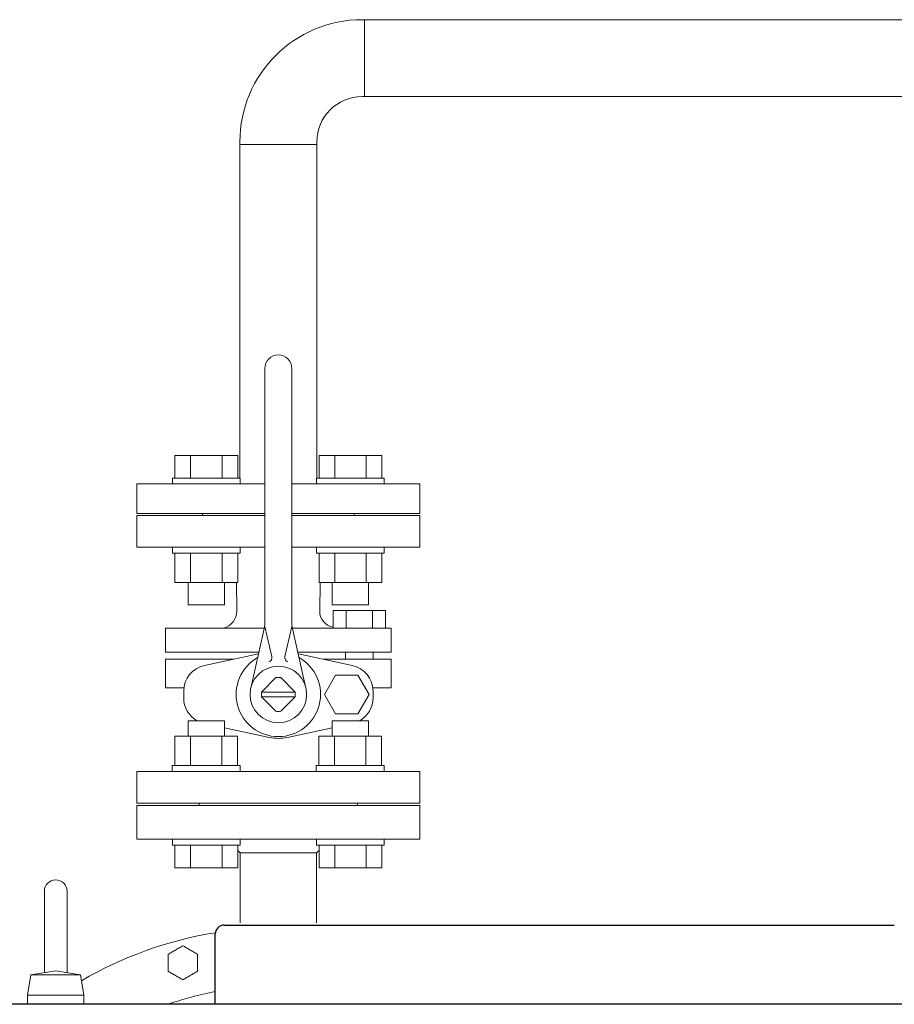
# Model space of a CAD drawing. Units: millimetres. Extents: x -8387 to 8297, y 2797 to 10754.
# Drawn here: x -655 to -269, y 4515 to 4950 of the extents above; entities that cross this region are included whole.
import ezdxf

# ---------------------------------------------------------------- set-up
doc = ezdxf.new("R2010")
doc.units = ezdxf.units.MM
for name, color, linetype in [('CSLAYER17', 7, 'Continuous'), ('HI_VB', 7, 'Continuous'), ('NoLayerName_001', 7, 'Continuous')]:
    doc.layers.add(name, color=color, linetype=linetype)

msp = doc.modelspace()

# ---------------------------------------------------------------- linework, layer by layer
at = {"color": 3, "lineweight": 9}
for p, q in [((423.04, 4949.58), (-504.19, 4949.58)), ((-503.09, 4915.58), (-503.09, 4949.58)), ((-173.19, 4915.58), (-504.19, 4915.58)), ((-558.19, 4894.48), (-524.19, 4894.48))]:
    msp.add_line(p, q, dxfattribs=at)
at = {"color": 3, "linetype": 'Continuous', "lineweight": 9}
for p, q in [((-603.69, 4602.48), (-603.69, 4587.48)), ((-603.69, 4602.48), (-478.69, 4602.48)), ((-576.19, 4603.48), (-576.19, 4602.48)), ((-576.19, 4603.48), (-506.19, 4603.48)), ((-506.19, 4602.48), (-506.19, 4603.48)), ((-478.69, 4587.48), (-478.69, 4602.48)), ((-603.69, 4587.48), (-478.69, 4587.48)), ((-559.16, 4582.56), (-558.07, 4581.48)), ((-558.07, 4581.48), (-558.07, 4550.58)), ((-524.32, 4581.48), (-558.07, 4581.48)), ((-524.32, 4581.48), (-523.23, 4582.56)), ((-524.32, 4550.58), (-524.32, 4581.48))]:
    msp.add_line(p, q, dxfattribs=at)
at = {"color": 2, "linetype": 'Continuous', "lineweight": 9}
for p, q in [((-644.56, 4564.58), (-644.56, 4528.55)), ((-634.56, 4564.58), (-634.56, 4528.55)), ((-650.48, 4527.57), (-639.56, 4529.37)), ((-628.65, 4527.57), (-639.56, 4529.37)), ((-650.48, 4527.58), (-652.06, 4518.58)), ((-650.48, 4527.58), (-639.56, 4527.58)), ((-628.65, 4527.58), (-639.56, 4527.58)), ((-628.65, 4527.58), (-627.07, 4518.58)), ((-652.06, 4518.58), (-652.06, 4514.58)), ((-652.06, 4518.58), (-639.56, 4518.58)), ((-627.06, 4518.58), (-639.56, 4518.58)), ((-627.06, 4518.58), (-627.06, 4514.58))]:
    msp.add_line(p, q, dxfattribs=at)
at = {"color": 4, "linetype": 'Continuous', "lineweight": 25}
for p, q in [((-565.06, 4549.58), (-269.06, 4549.58)), ((-569.06, 4514.58), (-569.06, 4545.58)), ((-173.06, 4514.58), (-661.06, 4514.58))]:
    msp.add_line(p, q, dxfattribs=at)
at = {"color": 3, "lineweight": 9}
for radius in [54, 20]:
    msp.add_arc((-504.19, 4895.58), radius, 90, 180, dxfattribs=at)
at = {"color": 2, "linetype": 'Continuous', "lineweight": 9}
msp.add_arc((-639.56, 4564.58), 5, 0, 180, dxfattribs=at)
at = {"color": 4, "linetype": 'Continuous', "lineweight": 25}
msp.add_arc((-565.06, 4545.58), 4, 90, 180, dxfattribs=at)
at = {"layer": 'CSLAYER17', "color": 3, "linetype": 'Continuous', "lineweight": 9}
for p, q in [((-558.19, 4747.08), (-558.19, 4895.58)), ((-524.19, 4747.08), (-524.19, 4895.58)), ((-586.87, 4757.08), (-559.16, 4757.08)), ((-586.87, 4747.08), (-586.87, 4757.08)), ((-579.94, 4747.08), (-579.94, 4757.08)), ((-566.08, 4747.08), (-566.08, 4757.08)), ((-559.16, 4747.08), (-559.16, 4757.08)), ((-495.52, 4757.08), (-523.23, 4757.08)), ((-523.23, 4747.08), (-523.23, 4757.08)), ((-516.3, 4747.08), (-516.3, 4757.08)), ((-502.44, 4747.08), (-502.44, 4757.08)), ((-495.52, 4747.08), (-495.52, 4757.08)), ((-588.01, 4747.08), (-558.01, 4747.08)), ((-588.01, 4747.08), (-588.01, 4744.48)), ((-558.01, 4747.08), (-558.01, 4744.48)), ((-494.37, 4747.08), (-524.37, 4747.08)), ((-524.37, 4747.08), (-524.37, 4744.48)), ((-494.37, 4747.08), (-494.37, 4744.48)), ((-603.69, 4731.48), (-603.69, 4744.48)), ((-603.69, 4744.48), (-547.19, 4744.48)), ((-535.19, 4744.48), (-478.69, 4744.48)), ((-478.69, 4731.48), (-478.69, 4744.48)), ((-603.69, 4731.48), (-547.19, 4731.48)), ((-574.69, 4730.48), (-574.69, 4731.48)), ((-535.19, 4731.48), (-478.69, 4731.48)), ((-507.69, 4730.48), (-507.69, 4731.48)), ((-588.01, 4713.88), (-588.01, 4716.48)), ((-558.01, 4713.88), (-558.01, 4716.48)), ((-524.37, 4713.88), (-524.37, 4716.48)), ((-494.37, 4713.88), (-494.37, 4716.48)), ((-588.01, 4713.88), (-558.01, 4713.88)), ((-586.87, 4713.88), (-586.87, 4700.88)), ((-579.94, 4713.88), (-579.94, 4700.88)), ((-566.08, 4713.88), (-566.08, 4700.88)), ((-559.16, 4713.88), (-559.16, 4700.88)), ((-494.37, 4713.88), (-524.37, 4713.88)), ((-523.23, 4713.88), (-523.23, 4700.88)), ((-516.3, 4713.88), (-516.3, 4700.88)), ((-502.44, 4713.88), (-502.44, 4700.88)), ((-495.52, 4713.88), (-495.52, 4700.88)), ((-586.87, 4700.88), (-559.16, 4700.88)), ((-581.01, 4700.88), (-581.01, 4691.08)), ((-565.01, 4700.88), (-565.01, 4691.08)), ((-495.52, 4700.88), (-523.23, 4700.88)), ((-517.37, 4700.88), (-517.37, 4691.08)), ((-501.37, 4700.88), (-501.37, 4691.08)), ((-581.01, 4691.08), (-565.01, 4691.08)), ((-501.37, 4691.08), (-517.37, 4691.08)), ((-565.05, 4639.88), (-581.05, 4639.88)), ((-581.05, 4633.08), (-581.05, 4639.88)), ((-565.05, 4633.08), (-565.05, 4639.88)), ((-501.41, 4639.88), (-517.41, 4639.88)), ((-517.41, 4633.08), (-517.41, 4639.88)), ((-501.41, 4633.08), (-501.41, 4639.88)), ((-586.91, 4633.08), (-559.19, 4633.08)), ((-586.91, 4620.08), (-586.91, 4633.08)), ((-579.98, 4620.08), (-579.98, 4633.08)), ((-566.12, 4620.08), (-566.12, 4633.08)), ((-559.19, 4620.08), (-559.19, 4633.08)), ((-495.55, 4633.08), (-523.27, 4633.08)), ((-523.27, 4620.08), (-523.27, 4633.08)), ((-516.34, 4620.08), (-516.34, 4633.08)), ((-502.48, 4620.08), (-502.48, 4633.08)), ((-495.55, 4620.08), (-495.55, 4633.08)), ((-588.05, 4620.08), (-558.05, 4620.08)), ((-588.05, 4620.08), (-588.05, 4617.48)), ((-558.05, 4620.08), (-558.05, 4617.48)), ((-494.41, 4620.08), (-524.41, 4620.08)), ((-524.41, 4620.08), (-524.41, 4617.48)), ((-494.41, 4620.08), (-494.41, 4617.48)), ((-588.01, 4584.88), (-588.01, 4587.48)), ((-558.01, 4584.88), (-558.01, 4587.48)), ((-524.37, 4584.88), (-524.37, 4587.48)), ((-494.37, 4584.88), (-494.37, 4587.48)), ((-588.01, 4584.88), (-558.01, 4584.88)), ((-586.87, 4584.88), (-586.87, 4574.88)), ((-579.94, 4584.88), (-579.94, 4574.88)), ((-566.08, 4584.88), (-566.08, 4574.88)), ((-559.16, 4584.88), (-559.16, 4574.88)), ((-494.37, 4584.88), (-524.37, 4584.88)), ((-523.23, 4584.88), (-523.23, 4574.88)), ((-516.3, 4584.88), (-516.3, 4574.88)), ((-502.44, 4584.88), (-502.44, 4574.88)), ((-495.52, 4584.88), (-495.52, 4574.88)), ((-586.87, 4574.88), (-559.16, 4574.88)), ((-495.52, 4574.88), (-523.23, 4574.88))]:
    msp.add_line(p, q, dxfattribs=at)
at = {"layer": 'HI_VB', "color": 3, "linetype": 'Continuous', "lineweight": 9}
for p, q in [((-547.19, 4683.16), (-547.19, 4795.48)), ((-535.19, 4683.16), (-535.19, 4795.48)), ((-547.39, 4680.71), (-591.08, 4680.71)), ((-547.19, 4681.48), (-544.07, 4668.23)), ((-535.19, 4681.48), (-538.31, 4668.23)), ((-518.51, 4680.71), (-534.99, 4680.71)), ((-547.57, 4679.83), (-553.38, 4654.25)), ((-534.82, 4679.83), (-529, 4654.25)), ((-591.08, 4670.21), (-549.75, 4670.21)), ((-549.75, 4670.21), (-580.6, 4670.21)), ((-550.03, 4669.42), (-549.93, 4669.45)), ((-491.3, 4670.21), (-532.63, 4670.21)), ((-532.35, 4669.42), (-532.46, 4669.45)), ((-511.46, 4670.21), (-511.46, 4667.1)), ((-499.36, 4670.21), (-499.36, 4667.02)), ((-591.08, 4667.1), (-560.89, 4667.1)), ((-491.3, 4667.1), (-521.49, 4667.1)), ((-548.62, 4652.54), (-542.25, 4658.9)), ((-533.77, 4652.54), (-540.13, 4658.9)), ((-591.08, 4654.33), (-582.94, 4654.33)), ((-533.76, 4652.48), (-548.63, 4652.48)), ((-533.76, 4650.48), (-548.63, 4650.48)), ((-548.62, 4650.41), (-542.25, 4644.05)), ((-533.77, 4650.41), (-540.13, 4644.05)), ((-491.3, 4654.33), (-499.44, 4654.33))]:
    msp.add_line(p, q, dxfattribs=at)
at = {"layer": 'HI_VB', "color": 3, "lineweight": 9}
for p, q in [((-547.19, 4730.48), (-603.69, 4730.48)), ((-603.69, 4730.48), (-603.69, 4716.48)), ((-478.69, 4730.48), (-535.19, 4730.48)), ((-478.69, 4716.48), (-478.69, 4730.48)), ((-603.69, 4716.48), (-547.19, 4716.48)), ((-535.19, 4716.48), (-478.69, 4716.48)), ((-559.47, 4688.32), (-559.7, 4700.88)), ((-522.91, 4688.32), (-522.68, 4700.88)), ((-517.02, 4680.71), (-517.02, 4688.57)), ((-517.02, 4688.57), (-493.8, 4688.57)), ((-511.22, 4688.57), (-511.22, 4680.71)), ((-499.61, 4688.57), (-499.61, 4680.71)), ((-493.8, 4688.57), (-493.8, 4680.71)), ((-591.08, 4680.71), (-591.08, 4670.21)), ((-518.51, 4680.71), (-491.3, 4680.71)), ((-493.8, 4680.71), (-517.02, 4680.71)), ((-491.3, 4680.71), (-491.3, 4670.21)), ((-573.86, 4664.32), (-550.03, 4669.42)), ((-508.53, 4664.32), (-532.35, 4669.42)), ((-591.08, 4654.33), (-591.08, 4667.1)), ((-491.3, 4654.33), (-491.3, 4667.1)), ((-515.9, 4660.04), (-520.85, 4651.48)), ((-506.01, 4660.04), (-515.9, 4660.04)), ((-501.06, 4651.48), (-506.01, 4660.04)), ((-583.02, 4649.96), (-583.02, 4652.99)), ((-520.85, 4651.48), (-515.9, 4642.91)), ((-506.01, 4642.91), (-501.06, 4651.48)), ((-499.36, 4649.96), (-499.36, 4652.99)), ((-515.9, 4642.91), (-506.01, 4642.91)), ((-545.26, 4632.5), (-565.05, 4636.74)), ((-537.13, 4632.5), (-517.41, 4636.73)), ((-478.69, 4617.48), (-603.69, 4617.48)), ((-603.69, 4617.48), (-603.69, 4603.48)), ((-478.69, 4603.48), (-478.69, 4617.48)), ((-603.69, 4603.48), (-478.69, 4603.48))]:
    msp.add_line(p, q, dxfattribs=at)
at = {"layer": 'HI_VB', "color": 3, "linetype": 'Continuous', "lineweight": 9}
msp.add_circle((-541.19, 4651.48), 12.5, dxfattribs=at)
for centre, radius, start, end in [((-541.19, 4795.48), 6, 0, 180), ((-562.19, 4683.16), 15, 347.1946, 360), ((-520.19, 4683.16), 15, 180, 192.8054), ((-546.02, 4667.78), 2, 286.4962, 13.2568), ((-536.37, 4667.78), 2, 166.7432, 253.5038), ((-541.19, 4651.48), 7.5, 81.8699, 98.1301), ((-541.19, 4651.48), 7.5, 171.8699, 188.1301), ((-541.19, 4651.48), 7.5, 351.8699, 8.1301), ((-541.19, 4651.48), 7.5, 261.8699, 278.1301)]:
    msp.add_arc(centre, radius, start, end, dxfattribs=at)
at = {"layer": 'HI_VB', "color": 3, "lineweight": 9}
for centre, radius, start, end in [((-567.71, 4688.61), 8.24, 286.5506, 358.0059), ((-515.86, 4688.19), 7.06, 178.9584, 260.493), ((-541.19, 4651.48), 18.65, 119.2906, 270), ((-541.19, 4651.48), 18.65, 270, 60.7095), ((-571.43, 4652.99), 11.59, 102.0897, 180), ((-510.96, 4652.99), 11.59, 0, 77.9103), ((-571.43, 4649.96), 11.59, 180, 240.4989), ((-510.96, 4649.96), 11.59, 299.5011, 0), ((-541.19, 4651.48), 19.4, 257.9103, 270), ((-541.19, 4651.48), 19.4, 270, 282.0897)]:
    msp.add_arc(centre, radius, start, end, dxfattribs=at)
at = {"layer": 'NoLayerName_001', "color": 40, "linetype": 'Continuous', "lineweight": 9}
for radius, start, end in [(173, 99.2709, 120.1938), (147.38, 100.9006, 109.2974)]:
    msp.add_arc((-541.19, 4375.48), radius, start, end, dxfattribs=at)
for points in [[(-586.63, 4538.55), (-587.17, 4538.24), (-588.26, 4537.61), (-589.34, 4536.99), (-589.88, 4536.67)], [(-583.38, 4540.43), (-583.92, 4540.11), (-585.01, 4539.49), (-586.09, 4538.86), (-586.63, 4538.55)], [(-580.13, 4538.55), (-580.67, 4538.86), (-581.76, 4539.49), (-582.84, 4540.11), (-583.38, 4540.43)], [(-576.88, 4536.67), (-577.42, 4536.99), (-578.51, 4537.61), (-579.59, 4538.24), (-580.13, 4538.55)], [(-576.88, 4532.92), (-576.88, 4533.55), (-576.88, 4534.8), (-576.88, 4536.05), (-576.88, 4536.67)], [(-576.88, 4529.17), (-576.88, 4529.79), (-576.88, 4531.05), (-576.88, 4532.3), (-576.88, 4532.92)], [(-589.88, 4529.17), (-589.34, 4528.86), (-588.26, 4528.23), (-587.17, 4527.61), (-586.63, 4527.29)], [(-580.13, 4527.29), (-579.59, 4527.61), (-578.51, 4528.23), (-577.42, 4528.86), (-576.88, 4529.17)], [(-586.63, 4527.29), (-586.09, 4526.98), (-585.01, 4526.35), (-583.92, 4525.73), (-583.38, 4525.42)], [(-583.38, 4525.42), (-582.84, 4525.73), (-581.76, 4526.35), (-580.67, 4526.98), (-580.13, 4527.29)]]:
    msp.add_open_spline(points, degree=3, dxfattribs=at)
for points, knots in [([(-589.88, 4536.67), (-589.88, 4536.55), (-589.88, 4536.36), (-589.88, 4535.87), (-589.88, 4535.43), (-589.88, 4534.37), (-589.88, 4533.61), (-589.88, 4532.92)], [0, 0, 0, 0, 0.37129, 0.557015, 1.487728, 1.674513, 3.752783, 3.752783, 3.752783, 3.752783]), ([(-589.88, 4532.92), (-589.88, 4532.82), (-589.88, 4532.67), (-589.88, 4532.46), (-589.88, 4532.31), (-589.88, 4531.96), (-589.88, 4531.6), (-589.88, 4531.15), (-589.88, 4530.9), (-589.88, 4530.4), (-589.88, 4530.01), (-589.88, 4529.51), (-589.88, 4529.32), (-589.88, 4529.17)], [0, 0, 0, 0, 0.304774, 0.4571, 0.609353, 0.761509, 1.519969, 1.671029, 2.122572, 2.272479, 3.164298, 3.311677, 3.752768, 3.752768, 3.752768, 3.752768])]:
    msp.add_open_spline(points, degree=3, knots=knots, dxfattribs=at)

doc.saveas('drawing.dxf')
